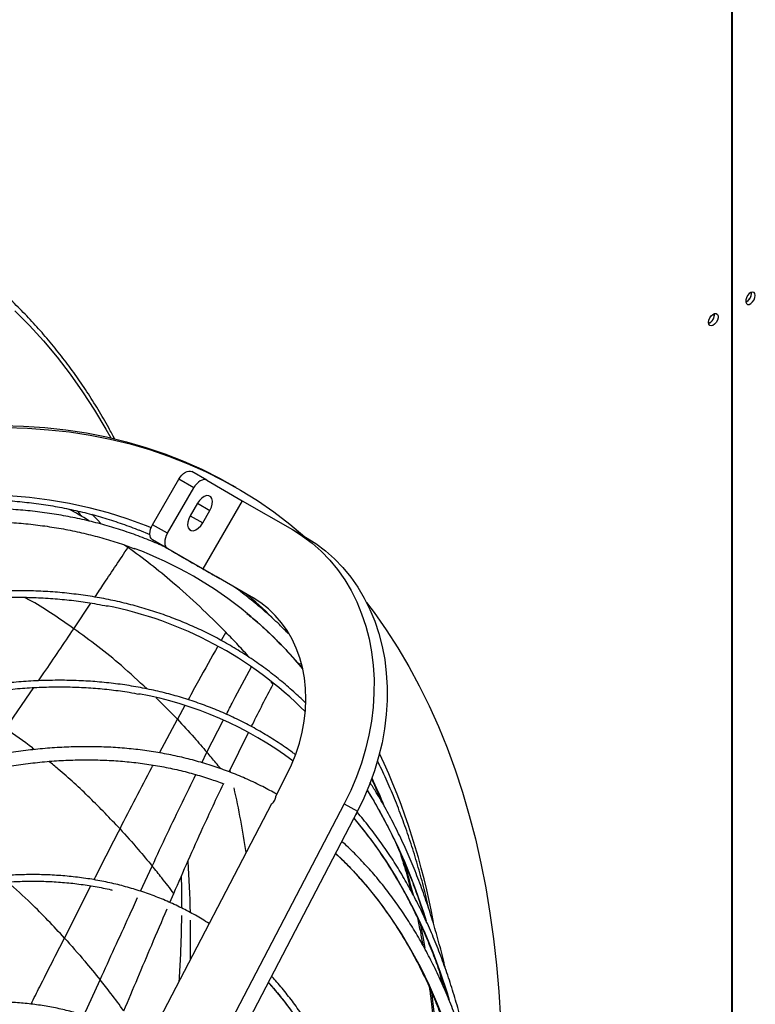
# Model space of a CAD drawing. Units: millimetres. Extents: x 5 to 414, y 3 to 291.
# Drawn here: x 201 to 208, y 34 to 43 of the extents above; entities that cross this region are included whole.
import ezdxf

# ---------------------------------------------------------------- set-up
doc = ezdxf.new("R2010")
doc.units = ezdxf.units.MM

msp = doc.modelspace()

# ---------------------------------------------------------------- linework, layer by layer
at = {"color": 7, "linetype": 'Continuous', "lineweight": 25}
for p, q in [((207.4708, 31.556), (207.4708, 47.0978)), ((207.463, 47.0739), (207.463, 31.5515)), ((207.6335, 40.4686), (207.6326, 40.4779)), ((203.0232, 38.8866), (202.8975, 38.9591)), ((202.5641, 38.5101), (202.7864, 38.895)), ((202.9121, 38.8224), (202.7864, 38.895)), ((203.0232, 38.8866), (203.3232, 38.7133)), ((203.272, 38.824), (203.2406, 38.8422)), ((202.6899, 38.4375), (202.9121, 38.8224)), ((202.9437, 38.6912), (202.8826, 38.5854)), ((203.3232, 38.7133), (202.9899, 38.136)), ((203.3232, 38.7133), (203.7476, 38.4683)), ((202.9882, 38.5244), (203.0493, 38.6303)), ((202.6899, 38.4375), (202.5641, 38.5101)), ((202.4469, 38.4654), (202.5414, 38.4259)), ((203.7476, 38.4683), (203.8587, 38.4042)), ((203.0086, 38.1251), (202.5641, 38.3818)), ((202.6899, 38.3092), (202.5641, 38.3818)), ((202.3557, 38.3172), (202.3271, 38.3376)), ((202.9899, 38.136), (202.6899, 38.3092)), ((203.4143, 37.891), (202.9899, 38.136)), ((203.1343, 38.0526), (203.0748, 38.0869)), ((203.1343, 38.0526), (203.101, 38.0718)), ((203.419, 37.8882), (203.101, 38.0718)), ((203.7853, 37.346), (203.834, 37.2895)), ((203.5839, 37.1601), (203.5664, 37.1803)), ((203.2117, 36.4176), (203.3761, 36.7508)), ((203.6059, 36.2127), (203.6982, 36.3897)), ((201.5437, 32.2597), (203.5733, 36.1501)), ((204.1864, 36.1481), (202.0319, 32.0181)), ((204.1864, 36.1481), (204.2975, 36.0839)), ((204.2975, 36.0839), (202.143, 31.954)), ((202.7106, 35.3113), (202.7439, 35.389)), ((204.9887, 34.7352), (205.0123, 34.6284)), ((203.5533, 34.6262), (203.543, 34.6377))]:
    msp.add_line(p, q, dxfattribs=at)
at = {"color": 8, "linetype": 'Continuous', "lineweight": 25}
for p, q in [((202.9437, 38.6912), (203.0493, 38.6303)), ((202.8826, 38.5854), (202.9882, 38.5244)), ((201.8976, 37.6291), (202.0424, 37.8461)), ((203.1832, 37.6009), (203.1441, 37.5309)), ((203.795, 37.3391), (203.8337, 37.2938)), ((201.3208, 36.7832), (201.5597, 37.131)), ((202.7748, 36.8628), (202.5954, 37.0434)), ((202.8378, 36.9781), (202.7748, 36.8628)), ((202.6233, 36.5782), (202.7748, 36.8628)), ((203.024, 36.5839), (203.1627, 36.8533)), ((202.9805, 36.4954), (203.024, 36.5839)), ((203.218, 36.4283), (203.221, 36.4167)), ((202.4625, 35.4069), (202.5608, 35.6207)), ((201.8186, 35.011), (202.0424, 35.4524)), ((201.9834, 34.356), (202.1201, 34.6566))]:
    msp.add_line(p, q, dxfattribs=at)
at = {"color": 7, "linetype": 'Continuous', "lineweight": 25, "flags": 128}
for points in [[(207.6649, 40.4504), (207.6621, 40.4659), (207.6542, 40.4761), (207.6423, 40.4796), (207.6278, 40.476), (207.6129, 40.4658), (207.5994, 40.4503), (207.5893, 40.4316), (207.5839, 40.4123), (207.5839, 40.395), (207.5893, 40.382), (207.5994, 40.375), (207.6129, 40.375), (207.6278, 40.382), (207.6423, 40.3951), (207.6542, 40.4125), (207.6621, 40.4318), (207.6649, 40.4504)], [(207.2689, 40.2218), (207.2717, 40.2405), (207.2796, 40.2598), (207.2916, 40.2771), (207.306, 40.2902), (207.321, 40.2972), (207.3344, 40.2973), (207.3445, 40.2903), (207.3499, 40.2773), (207.3499, 40.2599), (207.3445, 40.2406), (207.3344, 40.222), (207.321, 40.2065), (207.306, 40.1963), (207.2916, 40.1927), (207.2796, 40.1962), (207.2717, 40.2064), (207.2689, 40.2218)], [(201.2909, 39.35), (201.4732, 39.3447), (201.6529, 39.3323), (201.8298, 39.3128), (202.0038, 39.2862), (202.1749, 39.2525), (202.3427, 39.2117), (202.5073, 39.1639), (202.6685, 39.1091), (202.8263, 39.0473), (202.9804, 38.9786), (203.1308, 38.9031), (203.2406, 38.8422)], [(201.3224, 39.3318), (201.5047, 39.3266), (201.6843, 39.3142), (201.8613, 39.2947), (202.0353, 39.2681), (202.2063, 39.2344), (202.3741, 39.1936), (202.5387, 39.1458), (202.7, 39.091), (202.8577, 39.0292), (203.0118, 38.9605), (203.1622, 38.8849), (203.3088, 38.8026), (203.4514, 38.7134), (203.59, 38.6176), (203.7244, 38.5152), (203.8534, 38.4072)], [(202.7864, 38.895), (202.7983, 38.9132), (202.8119, 38.9294), (202.8266, 38.9431), (202.8419, 38.9536), (202.8573, 38.9608), (202.872, 38.9641), (202.8856, 38.9636), (202.8975, 38.9591)], [(203.0232, 38.8866), (203.0113, 38.891), (202.9977, 38.8915), (202.983, 38.8882), (202.9676, 38.8811), (202.9523, 38.8705), (202.9376, 38.8568), (202.924, 38.8406), (202.9121, 38.8224)], [(203.0493, 38.6303), (203.062, 38.6573), (203.0695, 38.6845), (203.071, 38.7099), (203.0665, 38.7313), (203.0563, 38.7469), (203.0412, 38.7556), (203.0226, 38.7566), (203.0018, 38.7498), (202.9807, 38.7358), (202.9607, 38.7158), (202.9437, 38.6912)], [(202.5641, 38.3818), (202.5544, 38.3899), (202.5471, 38.4014), (202.5426, 38.4158), (202.5411, 38.4327), (202.5426, 38.4512), (202.5471, 38.4708), (202.5544, 38.4907), (202.5641, 38.5101)], [(202.8826, 38.5854), (202.8699, 38.5584), (202.8625, 38.5311), (202.861, 38.5058), (202.8655, 38.4844), (202.8757, 38.4688), (202.8907, 38.4601), (202.9093, 38.4591), (202.9301, 38.4659), (202.9513, 38.4799), (202.9712, 38.4999), (202.9882, 38.5244)], [(202.6899, 38.4375), (202.6801, 38.4181), (202.6728, 38.3983), (202.6684, 38.3787), (202.6668, 38.3601), (202.6684, 38.3433), (202.6728, 38.3288), (202.6801, 38.3173), (202.6899, 38.3092)], [(203.7476, 38.4683), (203.8337, 38.4139), (203.9152, 38.3526), (203.992, 38.2846), (204.0635, 38.2103), (204.1296, 38.1301), (204.1898, 38.0441), (204.2441, 37.9529), (204.292, 37.8569), (204.3335, 37.7563), (204.3683, 37.6517), (204.3963, 37.5436), (204.4173, 37.4323), (204.4313, 37.3185), (204.4382, 37.2025), (204.438, 37.0849), (204.4307, 36.9662), (204.4162, 36.847), (204.3948, 36.7276), (204.3664, 36.6088), (204.3312, 36.4909), (204.2893, 36.3744), (204.241, 36.26), (204.1864, 36.1481)], [(203.8587, 38.4042), (203.9448, 38.3497), (204.0264, 38.2884), (204.1031, 38.2205), (204.1746, 38.1462), (204.2407, 38.0659), (204.3009, 37.98), (204.3552, 37.8888), (204.4031, 37.7927), (204.4446, 37.6921), (204.4794, 37.5876), (204.5074, 37.4794), (204.5284, 37.3682), (204.5424, 37.2543), (204.5493, 37.1383), (204.5491, 37.0208), (204.5418, 36.9021), (204.5274, 36.7828), (204.5059, 36.6635), (204.4775, 36.5446), (204.4423, 36.4267), (204.4005, 36.3103), (204.3521, 36.1959), (204.2975, 36.0839)], [(203.6982, 36.3897), (203.7405, 36.4775), (203.7767, 36.5677), (203.8068, 36.6595), (203.8304, 36.7525), (203.8475, 36.8459), (203.858, 36.9393), (203.8616, 37.032), (203.8586, 37.1234), (203.8488, 37.2129), (203.8323, 37.3001), (203.8092, 37.3842), (203.7798, 37.4648), (203.7441, 37.5414), (203.7024, 37.6135), (203.6549, 37.6806), (203.602, 37.7422), (203.544, 37.7981), (203.4813, 37.8478), (203.4143, 37.891)], [(204.3755, 37.8502), (204.439, 37.7659), (204.542, 37.6194), (204.6401, 37.467), (204.7333, 37.3088), (204.8216, 37.145), (204.9048, 36.9756), (204.983, 36.8007), (205.056, 36.6206), (205.1238, 36.4352), (205.1864, 36.2448), (205.2437, 36.0495), (205.2956, 35.8495), (205.3422, 35.6448), (205.3834, 35.4356), (205.4191, 35.2221), (205.4494, 35.0044), (205.4742, 34.7827), (205.4936, 34.5571), (205.5074, 34.3279)]]:
    msp.add_lwpolyline(points, dxfattribs=at)
at = {"color": 8, "linetype": 'Continuous', "lineweight": 25, "flags": 128}
for points in [[(201.3975, 40.3203), (201.5216, 40.1958), (201.6412, 40.065), (201.7562, 39.928), (201.8665, 39.7848), (201.9721, 39.6357), (202.0728, 39.4806), (202.1687, 39.3197), (202.2108, 39.2444)], [(201.3482, 38.7559), (201.522, 38.7416), (201.6929, 38.7202), (201.8608, 38.6917), (202.0257, 38.656), (202.1874, 38.6133), (202.3458, 38.5636), (202.5007, 38.5068), (202.5524, 38.486)], [(202.0507, 38.5986), (202.0961, 38.5526), (202.1295, 38.5177)], [(204.2671, 36.0255), (204.3527, 35.9213), (204.4506, 35.7915), (204.5437, 35.6557), (204.632, 35.514), (204.7154, 35.3666), (204.7938, 35.2136), (204.8671, 35.0551), (204.9354, 34.8913), (204.9984, 34.7223), (205.0563, 34.5482), (205.0753, 34.4861)], [(205.0397, 34.2874), (204.976, 34.4508), (204.9071, 34.6088), (204.833, 34.7615), (204.7539, 34.9086), (204.6699, 35.05), (204.5809, 35.1855), (204.4871, 35.3151), (204.3886, 35.4386), (204.2854, 35.5559), (204.1776, 35.667), (204.1124, 35.7291)], [(204.8247, 35.1464), (204.8528, 35.0091), (204.8687, 34.9243)], [(205.0007, 34.7098), (205.0132, 34.6532), (205.0212, 34.6159)], [(203.7727, 34.3483), (203.6852, 34.4677), (203.593, 34.5809), (203.5533, 34.6262)], [(204.9258, 34.5529), (204.9454, 34.3844), (204.9654, 34.1682), (204.9798, 33.9482), (204.9886, 33.7247), (204.992, 33.4978), (204.9898, 33.2676), (204.9821, 33.0345), (204.9689, 32.7985), (204.9501, 32.5598), (204.9259, 32.3186), (204.8962, 32.0751), (204.861, 31.8296)]]:
    msp.add_lwpolyline(points, dxfattribs=at)
at = {"color": 7, "linetype": 'Continuous', "lineweight": 25}
for centre, radius, start, end in [((207.5556, 40.4664), 0.0761, 291.75361, 8.25176), ((207.5494, 40.4705), 0.084, 294.34322, 358.68396), ((207.2413, 40.285), 0.0761, 291.75326, 8.25212), ((207.239, 40.2863), 0.08, 292.67047, 7.33491), ((201.2278, 35.156), 3.3672, 50.56237, 69.48944), ((201.5427, 34.6124), 3.273, 45.00271, 78.82394), ((201.8876, 34.0098), 3.1189, 53.24792, 79.64693)]:
    msp.add_arc(centre, radius, start, end, dxfattribs=at)
at = {"color": 8, "linetype": 'Continuous', "lineweight": 25}
for centre, radius, start, end in [((201.0934, 35.2014), 3.5394, 45.45148, 50.38701), ((201.1026, 35.0061), 3.5626, 40.90874, 50.53865), ((203.8164, 37.3755), 0.0421, 223.32382, 280.20019), ((199.1794, 34.0941), 5.8568, 10.32075, 25.05163), ((199.8885, 34.2357), 5.0081, 22.13415, 25.16714), ((196.4362, 34.715), 6.9951, 8.38305, 12.94546), ((200.3414, 33.7762), 4.7449, 16.87085, 31.62229), ((204.2617, 36.0736), 0.0304, 305.26265, 359.6377), ((198.9026, 33.8893), 6.0538, 14.20814, 17.2303), ((193.8205, 35.0399), 9.0653, 1.1811, 3.92448), ((193.0385, 35.0236), 9.8475, 358.86807, 0.81095)]:
    msp.add_arc(centre, radius, start, end, dxfattribs=at)
at = {"color": 7, "linetype": 'Continuous', "lineweight": 25}
for points, knots in [([(202.2442, 39.2343), (202.2275, 39.2659), (202.1824, 39.3515), (202.104, 39.4853), (202.0093, 39.6361), (201.91, 39.7814), (201.8064, 39.9213), (201.6986, 40.0558), (201.5867, 40.1847), (201.4706, 40.308), (201.3505, 40.4255), (201.2264, 40.5373), (201.0985, 40.6432), (200.9668, 40.7432), (200.8314, 40.8373), (200.6924, 40.9253), (200.5498, 41.0073), (200.4038, 41.0831), (200.2545, 41.1528), (200.1018, 41.2163), (199.946, 41.2736), (199.7871, 41.3246), (199.6251, 41.3692), (199.468, 41.4063), (199.3635, 41.4254), (199.3151, 41.4342)], [0, 0, 0, 0, 0.026274, 0.070983, 0.11567, 0.160335, 0.204975, 0.24959, 0.294181, 0.338748, 0.383291, 0.427813, 0.472315, 0.5168, 0.561272, 0.605733, 0.650189, 0.694643, 0.739099, 0.783559, 0.828029, 0.872512, 0.917011, 0.96153, 1, 1, 1, 1]), ([(192.8805, 32.5995), (192.9082, 32.6459), (192.9814, 32.7687), (193.1039, 32.9655), (193.2476, 33.1899), (193.3947, 33.4116), (193.5447, 33.6306), (193.6977, 33.8467), (193.8535, 34.0598), (194.0121, 34.2697), (194.1733, 34.4762), (194.337, 34.6793), (194.5031, 34.8787), (194.6715, 35.0744), (194.842, 35.2663), (195.0146, 35.454), (195.1891, 35.6377), (195.3654, 35.817), (195.5434, 35.992), (195.723, 36.1624), (195.904, 36.3282), (196.0863, 36.4892), (196.2698, 36.6454), (196.4543, 36.7966), (196.6397, 36.9427), (196.8259, 37.0837), (197.0128, 37.2193), (197.2002, 37.3496), (197.388, 37.4745), (197.5761, 37.5938), (197.7643, 37.7075), (197.9525, 37.8155), (198.1406, 37.9177), (198.3285, 38.0141), (198.5159, 38.1045), (198.7028, 38.1891), (198.8891, 38.2676), (199.0746, 38.34), (199.2592, 38.4063), (199.4428, 38.4664), (199.6252, 38.5204), (199.8063, 38.5681), (199.986, 38.6096), (200.1642, 38.6447), (200.3408, 38.6736), (200.5156, 38.6961), (200.6885, 38.7123), (200.8594, 38.7221), (201.0282, 38.7256), (201.1948, 38.7227), (201.359, 38.7134), (201.5208, 38.6978), (201.6801, 38.6758), (201.8367, 38.6475), (201.9906, 38.6128), (202.1417, 38.572), (202.2895, 38.5242), (202.393, 38.4875), (202.4463, 38.4649), (202.4524, 38.4623)], [0, 0, 0, 0, 0.0108863, 0.0288237, 0.0467611, 0.0646983, 0.0826353, 0.100572, 0.1185085, 0.1364445, 0.1543803, 0.1723155, 0.1902503, 0.2081846, 0.2261183, 0.2440513, 0.2619837, 0.2799155, 0.2978465, 0.3157767, 0.3337061, 0.3516347, 0.3695625, 0.3874894, 0.4054154, 0.4233406, 0.4412649, 0.4591883, 0.4771109, 0.4950328, 0.512954, 0.5308745, 0.5487946, 0.5667143, 0.5846339, 0.6025534, 0.6204731, 0.6383933, 0.6563143, 0.6742364, 0.69216, 0.7100857, 0.728014, 0.7459454, 0.7638806, 0.7818203, 0.7997651, 0.8177157, 0.835673, 0.8536376, 0.8716102, 0.8895912, 0.9075813, 0.9255805, 0.9435891, 0.9616068, 0.9796332, 0.9976677, 1, 1, 1, 1]), ([(202.6664, 38.3218), (202.6458, 38.3313), (202.5782, 38.3626), (202.4602, 38.4092), (202.3125, 38.4615), (202.1615, 38.5073), (202.0077, 38.5468), (201.8509, 38.5799), (201.6914, 38.6067), (201.5293, 38.6271), (201.3646, 38.6411), (201.1976, 38.6486), (201.0282, 38.6497), (200.8566, 38.6444), (200.683, 38.6327), (200.5074, 38.6146), (200.33, 38.59), (200.151, 38.559), (199.9703, 38.5217), (199.7883, 38.478), (199.6049, 38.428), (199.4203, 38.3717), (199.2347, 38.3092), (199.0482, 38.2405), (198.8609, 38.1656), (198.673, 38.0847), (198.4845, 37.9977), (198.2956, 37.9047), (198.1064, 37.8058), (197.9172, 37.7011), (197.7279, 37.5907), (197.5387, 37.4745), (197.3498, 37.3528), (197.1613, 37.2255), (196.9733, 37.0928), (196.786, 36.9548), (196.5994, 36.8115), (196.4137, 36.6631), (196.2291, 36.5097), (196.0456, 36.3513), (195.8634, 36.1881), (195.6826, 36.0202), (195.5033, 35.8478), (195.3257, 35.6708), (195.1499, 35.4895), (194.9759, 35.304), (194.804, 35.1144), (194.6342, 34.9208), (194.4667, 34.7235), (194.3015, 34.5224), (194.1388, 34.3177), (193.9787, 34.1097), (193.8213, 33.8984), (193.6667, 33.684), (193.515, 33.4666), (193.3664, 33.2463), (193.2207, 33.0235), (193.0788, 32.7978), (192.9845, 32.6453), (192.9387, 32.5675), (192.938, 32.5663)], [0, 0, 0, 0, 0.007716, 0.025348, 0.042984, 0.060623, 0.078268, 0.095919, 0.113576, 0.13124, 0.148911, 0.16659, 0.184275, 0.201967, 0.219666, 0.237371, 0.25508, 0.272795, 0.290514, 0.308237, 0.325963, 0.343692, 0.361423, 0.379155, 0.396889, 0.414625, 0.432361, 0.450097, 0.467834, 0.48557, 0.503307, 0.521043, 0.538779, 0.556515, 0.57425, 0.591984, 0.609718, 0.627451, 0.645184, 0.662916, 0.680647, 0.698377, 0.716107, 0.733837, 0.751565, 0.769293, 0.787021, 0.804748, 0.822475, 0.840201, 0.857927, 0.875653, 0.893378, 0.911103, 0.928828, 0.946552, 0.964277, 0.982001, 0.999725, 1, 1, 1, 1]), ([(202.0304, 38.5398), (202.0283, 38.5411), (201.9718, 38.5782), (201.9129, 38.6107), (201.8562, 38.6419)], [0, 0, 0, 0, 0.036717, 1, 1, 1, 1]), ([(201.9272, 38.626), (201.9357, 38.6158), (201.9479, 38.601), (201.9599, 38.5844), (201.9636, 38.5792)], [0, 0, 0, 0, 0.688841, 1, 1, 1, 1]), ([(199.317, 38.2188), (199.3262, 38.2222), (199.3967, 38.2474), (199.5275, 38.2886), (199.709, 38.342), (199.8891, 38.3886), (200.0678, 38.4291), (200.245, 38.4633), (200.4205, 38.4911), (200.5943, 38.5126), (200.7661, 38.5277), (200.936, 38.5365), (201.1037, 38.5389), (201.2692, 38.535), (201.4323, 38.5246), (201.593, 38.5079), (201.7511, 38.4849), (201.9066, 38.4554), (202.0593, 38.4198), (202.2089, 38.3774), (202.3268, 38.3397), (202.3936, 38.3138), (202.4128, 38.3065)], [0, 0, 0, 0, 0.008145, 0.061942, 0.115743, 0.16955, 0.223363, 0.277184, 0.331016, 0.384859, 0.438715, 0.492586, 0.546475, 0.600382, 0.65431, 0.70826, 0.762232, 0.816228, 0.870248, 0.924291, 0.978355, 1, 1, 1, 1]), ([(203.1832, 37.6009), (203.1103, 37.6736), (202.9646, 37.8188), (202.7517, 38.0088), (202.5491, 38.1759), (202.4202, 38.2701), (202.3557, 38.3172)], [0, 0, 0, 0, 0.279991, 0.559984, 0.77999, 1, 1, 1, 1]), ([(202.6667, 38.3226), (202.6667, 38.3226), (202.6666, 38.3226), (202.6672, 38.3223), (202.6677, 38.322), (202.6682, 38.3217), (202.6687, 38.3214), (202.6696, 38.3209), (202.6717, 38.3197), (202.6806, 38.3146), (202.6919, 38.308), (202.7054, 38.3002), (202.717, 38.2935), (202.7345, 38.2835), (202.759, 38.2693), (202.7891, 38.2519), (202.8198, 38.2341), (202.8513, 38.216), (202.8946, 38.191), (202.9492, 38.1595), (203.0128, 38.1228), (203.0545, 38.0986), (203.0748, 38.0869)], [0, 0, 0, 0, 0.003605, 0.00582, 0.006797, 0.007734, 0.008666, 0.009638, 0.011843, 0.017935, 0.051852, 0.080304, 0.102687, 0.128016, 0.19715, 0.273128, 0.343416, 0.4212, 0.50649, 0.668181, 0.838679, 1, 1, 1, 1]), ([(203.8582, 37.0024), (203.8251, 37.0339), (203.7549, 37.1009), (203.6427, 37.1961), (203.5228, 37.2897), (203.3991, 37.3771), (203.2718, 37.4586), (203.1409, 37.5341), (203.0066, 37.6034), (202.8689, 37.6666), (202.7279, 37.7235), (202.5838, 37.7742), (202.4366, 37.8187), (202.2865, 37.8568), (202.1335, 37.8886), (201.9778, 37.914), (201.8195, 37.933), (201.6586, 37.9456), (201.4954, 37.9518), (201.3298, 37.9516), (201.1622, 37.945), (200.9925, 37.9319), (200.8208, 37.9125), (200.6474, 37.8866), (200.4724, 37.8544), (200.2958, 37.8158), (200.1178, 37.7708), (199.947, 37.7225), (199.8351, 37.6861), (199.7834, 37.6693)], [0, 0, 0, 0, 0.033278, 0.070635, 0.107986, 0.145332, 0.182675, 0.220015, 0.257355, 0.294695, 0.332036, 0.369382, 0.406732, 0.444088, 0.481451, 0.518821, 0.5562, 0.593587, 0.630981, 0.668384, 0.705795, 0.743212, 0.780636, 0.818066, 0.855502, 0.892942, 0.930386, 0.967833, 1, 1, 1, 1]), ([(203.7188, 37.5822), (203.6917, 37.6098), (203.6275, 37.6751), (203.5216, 37.7716), (203.4015, 37.8721), (203.3092, 37.9443), (203.2559, 37.9812), (203.2452, 37.9886)], [0, 0, 0, 0, 0.183273, 0.434569, 0.68578, 0.936918, 1, 1, 1, 1]), ([(199.8131, 37.6202), (199.8452, 37.6309), (199.9372, 37.6614), (200.0877, 37.7049), (200.2647, 37.7513), (200.4402, 37.791), (200.6142, 37.8246), (200.7866, 37.8518), (200.9572, 37.8726), (201.1259, 37.887), (201.2926, 37.8951), (201.4571, 37.8968), (201.6194, 37.8921), (201.7794, 37.881), (201.9368, 37.8633), (202.0712, 37.8434), (202.152, 37.8268), (202.1822, 37.8206)], [0, 0, 0, 0, 0.037956, 0.108656, 0.179359, 0.250066, 0.320779, 0.3915, 0.462228, 0.532966, 0.603714, 0.674475, 0.745248, 0.816036, 0.886839, 0.957659, 1, 1, 1, 1]), ([(203.3614, 37.7593), (203.3776, 37.7463), (203.4336, 37.7012), (203.5256, 37.6179), (203.637, 37.5092), (203.7235, 37.4184), (203.7716, 37.3621), (203.7853, 37.346)], [0, 0, 0, 0, 0.106426, 0.369324, 0.632143, 0.894869, 1, 1, 1, 1]), ([(203.3854, 37.3845), (203.3534, 37.4198), (203.287, 37.493), (203.2186, 37.5641), (203.1832, 37.6009)], [0, 0, 0, 0, 0.481653, 1, 1, 1, 1]), ([(203.7743, 36.562), (203.7657, 36.5686), (203.718, 36.6054), (203.6276, 36.6664), (203.503, 36.7447), (203.3745, 36.8164), (203.2427, 36.8822), (203.1076, 36.9417), (202.9692, 36.9951), (202.8277, 37.0421), (202.6832, 37.0829), (202.5358, 37.1173), (202.3856, 37.1454), (202.2327, 37.1671), (202.0772, 37.1824), (201.9193, 37.1914), (201.7591, 37.1938), (201.5966, 37.1899), (201.4321, 37.1796), (201.2656, 37.1628), (201.0973, 37.1396), (200.9273, 37.1101), (200.7557, 37.0741), (200.5827, 37.0321), (200.4083, 36.9829), (200.2912, 36.9478), (200.2321, 36.9273), (200.2318, 36.9272)], [0, 0, 0, 0, 0.009468, 0.052474, 0.095476, 0.138476, 0.181475, 0.224475, 0.267478, 0.310487, 0.353501, 0.396524, 0.439555, 0.482596, 0.525647, 0.568709, 0.61178, 0.654861, 0.697952, 0.741051, 0.784157, 0.827271, 0.870391, 0.913515, 0.956645, 0.999778, 1, 1, 1, 1]), ([(200.2615, 36.8781), (200.3098, 36.8937), (200.4162, 36.928), (200.5793, 36.9735), (200.7511, 37.0161), (200.9213, 37.0523), (201.09, 37.0822), (201.257, 37.1058), (201.4221, 37.123), (201.5853, 37.1338), (201.7464, 37.1382), (201.9053, 37.1362), (202.062, 37.1279), (202.216, 37.113), (202.3467, 37.0956), (202.4248, 37.0806), (202.4535, 37.0751)], [0, 0, 0, 0, 0.061872, 0.136396, 0.210925, 0.285459, 0.36, 0.43455, 0.50911, 0.583681, 0.658265, 0.732864, 0.807479, 0.88211, 0.95676, 1, 1, 1, 1]), ([(203.4006, 36.8005), (203.4035, 36.8064), (203.463, 36.9271), (203.525, 37.0465), (203.5839, 37.1601)], [0, 0, 0, 0, 0.048646, 1, 1, 1, 1]), ([(202.7748, 36.8628), (202.8221, 36.8116), (202.9066, 36.7201), (202.9881, 36.6255), (203.024, 36.5839)], [0, 0, 0, 0, 0.559749, 1, 1, 1, 1]), ([(203.6144, 36.229), (203.5752, 36.2505), (203.4939, 36.2952), (203.366, 36.3554), (203.2321, 36.4115), (203.0949, 36.4612), (202.9547, 36.5046), (202.8115, 36.5417), (202.6654, 36.5725), (202.5166, 36.5969), (202.3652, 36.6149), (202.2112, 36.6265), (202.0549, 36.6316), (201.8963, 36.6304), (201.7356, 36.6227), (201.5729, 36.6085), (201.4083, 36.588), (201.2419, 36.561), (201.074, 36.5277), (200.9046, 36.488), (200.7339, 36.4419), (200.5756, 36.394), (200.474, 36.3594), (200.4299, 36.3444)], [0, 0, 0, 0, 0.044721, 0.092896, 0.141076, 0.189265, 0.237467, 0.285686, 0.333925, 0.382185, 0.430469, 0.478777, 0.527109, 0.575464, 0.623842, 0.672241, 0.72066, 0.769095, 0.817546, 0.866009, 0.914485, 0.962969, 1, 1, 1, 1]), ([(200.4664, 36.2395), (200.4962, 36.2497), (200.5828, 36.2793), (200.7253, 36.3236), (200.8935, 36.3704), (201.0602, 36.4108), (201.2254, 36.445), (201.3891, 36.4728), (201.551, 36.4943), (201.711, 36.5095), (201.869, 36.5183), (202.0249, 36.5208), (202.1786, 36.5168), (202.3299, 36.5066), (202.4788, 36.4899), (202.625, 36.4669), (202.7686, 36.4376), (202.9093, 36.4018), (203.0425, 36.3618), (203.1272, 36.3305), (203.1673, 36.3158)], [0, 0, 0, 0, 0.0301054, 0.0873792, 0.1446575, 0.2019436, 0.2592394, 0.3165473, 0.3738695, 0.4312086, 0.4885673, 0.5459483, 0.603354, 0.6607869, 0.7182487, 0.7757411, 0.8332648, 0.8908196, 0.9484044, 1, 1, 1, 1]), ([(204.904, 35.2504), (204.8904, 35.309), (204.8623, 35.4303), (204.8136, 35.6091), (204.7594, 35.7878), (204.7003, 35.962), (204.6366, 36.1317), (204.5679, 36.2965), (204.5113, 36.4227), (204.4761, 36.4923), (204.467, 36.5103)], [0, 0, 0, 0, 0.128497, 0.265824, 0.403133, 0.54042, 0.677682, 0.814915, 0.952113, 1, 1, 1, 1]), ([(204.4158, 36.3598), (204.4275, 36.3352), (204.4568, 36.2736), (204.4833, 36.209), (204.4993, 36.1702)], [0, 0, 0, 0, 0.39874, 1, 1, 1, 1]), ([(202.7439, 35.389), (202.825, 35.5752), (202.9605, 35.8861), (203.1051, 36.1926), (203.1631, 36.3155)], [0, 0, 0, 0, 0.599033, 1, 1, 1, 1]), ([(204.3803, 36.2611), (204.3882, 36.2487), (204.4252, 36.191), (204.4867, 36.0828), (204.5649, 35.9362), (204.6381, 35.7843), (204.7069, 35.6277), (204.771, 35.4662), (204.8258, 35.3149), (204.8571, 35.2155), (204.8704, 35.1732)], [0, 0, 0, 0, 0.038843, 0.181513, 0.324154, 0.466768, 0.609357, 0.751924, 0.894471, 1, 1, 1, 1]), ([(205.0426, 34.749), (205.0404, 34.7591), (205.0248, 34.831), (204.9911, 34.9606), (204.9412, 35.1374), (204.8861, 35.3095), (204.8263, 35.4772), (204.7619, 35.6402), (204.6928, 35.7985), (204.6191, 35.952), (204.5407, 36.1003), (204.4692, 36.2256), (204.4221, 36.2992), (204.4043, 36.3271)], [0, 0, 0, 0, 0.0168134, 0.1191785, 0.2215374, 0.3238887, 0.4262306, 0.5285616, 0.6308798, 0.7331835, 0.8354707, 0.9377397, 1, 1, 1, 1]), ([(203.5733, 36.1501), (203.5783, 36.1535), (203.5885, 36.1604), (203.5996, 36.1765), (203.6063, 36.1947), (203.6061, 36.2067), (203.6059, 36.2127)], [0, 0, 0, 0, 0.2499999, 0.4999999, 0.7499999, 1, 1, 1, 1]), ([(204.2665, 36.0244), (204.2971, 35.9876), (204.3602, 35.912), (204.4505, 35.7907), (204.5385, 35.6622), (204.6221, 35.5283), (204.7013, 35.3893), (204.7761, 35.2452), (204.8463, 35.0962), (204.912, 34.9424), (204.9728, 34.7837), (205.0221, 34.6431), (205.0492, 34.5536), (205.0593, 34.5203)], [0, 0, 0, 0, 0.0897408, 0.1847039, 0.2796437, 0.3745607, 0.4694555, 0.5643296, 0.6591844, 0.7540218, 0.8488437, 0.9436518, 1, 1, 1, 1]), ([(205.2644, 33.914), (205.262, 33.9277), (205.2486, 34.0031), (205.2195, 34.1366), (205.1769, 34.3139), (205.129, 34.4868), (205.0764, 34.6554), (205.0191, 34.8195), (204.957, 34.979), (204.8903, 35.1338), (204.819, 35.2837), (204.7431, 35.4286), (204.6628, 35.5685), (204.578, 35.7032), (204.4889, 35.8328), (204.3951, 35.9563), (204.33, 36.0378), (204.2951, 36.0764), (204.2942, 36.0775)], [0, 0, 0, 0, 0.015523, 0.085755, 0.155983, 0.226208, 0.296426, 0.366638, 0.436842, 0.507037, 0.577221, 0.647393, 0.717552, 0.787696, 0.857825, 0.927937, 0.998032, 1, 1, 1, 1]), ([(202.2885, 35.9353), (202.3403, 35.8777), (202.4331, 35.7747), (202.5217, 35.6678), (202.5608, 35.6207)], [0, 0, 0, 0, 0.559505, 1, 1, 1, 1]), ([(203.7209, 26.1433), (203.7305, 26.16), (203.7813, 26.2484), (203.8699, 26.4107), (203.9864, 26.6298), (204.0988, 26.8508), (204.2075, 27.073), (204.3121, 27.2965), (204.4127, 27.521), (204.5093, 27.7464), (204.6016, 27.9724), (204.6896, 28.1989), (204.7733, 28.4258), (204.8526, 28.6528), (204.9275, 28.8797), (204.9978, 29.1064), (205.0635, 29.3327), (205.1246, 29.5585), (205.181, 29.7834), (205.2327, 30.0075), (205.2796, 30.2304), (205.3216, 30.452), (205.3589, 30.6722), (205.3912, 30.8907), (205.4186, 31.1073), (205.4411, 31.322), (205.4587, 31.5346), (205.4713, 31.7448), (205.4789, 31.9525), (205.4815, 32.1575), (205.4791, 32.3597), (205.4718, 32.559), (205.4594, 32.755), (205.4421, 32.9478), (205.4198, 33.1371), (205.3925, 33.3228), (205.3603, 33.5048), (205.3232, 33.6828), (205.2812, 33.8568), (205.2344, 34.0266), (205.1827, 34.192), (205.1263, 34.353), (205.0651, 34.5093), (204.9993, 34.661), (204.9288, 34.8077), (204.8538, 34.9495), (204.7742, 35.0862), (204.6903, 35.2177), (204.6019, 35.3439), (204.5093, 35.4646), (204.4125, 35.5799), (204.3114, 35.6893), (204.2288, 35.7725), (204.1785, 35.8172), (204.1648, 35.8295)], [0, 0, 0, 0, 0.00458, 0.024342, 0.044104, 0.063865, 0.083628, 0.10339, 0.123153, 0.142916, 0.162679, 0.182443, 0.202207, 0.221972, 0.241738, 0.261504, 0.281271, 0.301039, 0.320808, 0.340578, 0.360348, 0.38012, 0.399892, 0.419665, 0.43944, 0.459215, 0.478992, 0.498769, 0.518547, 0.538326, 0.558106, 0.577886, 0.597667, 0.617447, 0.637228, 0.657008, 0.676786, 0.696564, 0.716339, 0.736112, 0.755882, 0.775647, 0.795408, 0.815163, 0.834912, 0.854653, 0.874386, 0.894111, 0.913826, 0.933531, 0.953226, 0.972911, 0.992587, 1, 1, 1, 1]), ([(204.1117, 35.7276), (204.1201, 35.72), (204.1642, 35.6804), (204.24, 35.6031), (204.3389, 35.4954), (204.4333, 35.3818), (204.5236, 35.2628), (204.6096, 35.1384), (204.6913, 35.0087), (204.7686, 34.8739), (204.8414, 34.7341), (204.9098, 34.5893), (204.9735, 34.4397), (205.0327, 34.2853), (205.0873, 34.1264), (205.1371, 33.9631), (205.1822, 33.7953), (205.2225, 33.6234), (205.2581, 33.4475), (205.2888, 33.2676), (205.3146, 33.0839), (205.3356, 32.8966), (205.3516, 32.7058), (205.3628, 32.5117), (205.369, 32.3144), (205.3703, 32.114), (205.3666, 31.9109), (205.358, 31.705), (205.3445, 31.4966), (205.3261, 31.2858), (205.3026, 31.0728), (205.2776, 30.8795), (205.2584, 30.7565), (205.2504, 30.7058)], [0, 0, 0, 0, 0.00796, 0.041517, 0.075059, 0.108585, 0.142092, 0.175582, 0.209055, 0.24251, 0.275949, 0.309374, 0.342785, 0.376185, 0.409574, 0.442954, 0.476327, 0.509694, 0.543055, 0.576413, 0.609768, 0.643121, 0.676473, 0.709823, 0.743174, 0.776525, 0.809876, 0.843227, 0.87658, 0.909934, 0.943289, 0.976646, 1, 1, 1, 1]), ([(204.656, 35.7411), (204.6694, 35.6985), (204.7012, 35.5977), (204.7324, 35.4874), (204.749, 35.4189), (204.7508, 35.4117)], [0, 0, 0, 0, 0.3964015, 0.9365658, 1, 1, 1, 1]), ([(202.7439, 35.389), (202.7103, 35.4328), (202.6503, 35.511), (202.5881, 35.5872), (202.5608, 35.6207)], [0, 0, 0, 0, 0.560258, 1, 1, 1, 1]), ([(203.0425, 35.1328), (203.023, 35.1454), (202.9661, 35.1822), (202.8678, 35.2366), (202.7482, 35.2963), (202.625, 35.3496), (202.4987, 35.3967), (202.3693, 35.4375), (202.2369, 35.4721), (202.1017, 35.5002), (201.9637, 35.522), (201.8232, 35.5375), (201.6801, 35.5465), (201.5347, 35.549), (201.3871, 35.5452), (201.2374, 35.535), (201.0858, 35.5183), (200.9325, 35.4952), (200.7774, 35.4658), (200.6209, 35.4299), (200.4693, 35.3899), (200.3695, 35.3588), (200.3227, 35.3442)], [0, 0, 0, 0, 0.026834, 0.078288, 0.129741, 0.181196, 0.232656, 0.284124, 0.335603, 0.387095, 0.438602, 0.490125, 0.541664, 0.59322, 0.644791, 0.696377, 0.747976, 0.799587, 0.851209, 0.902841, 0.95448, 1, 1, 1, 1]), ([(202.8063, 35.53), (202.807, 35.5051), (202.8096, 35.418), (202.8093, 35.3286), (202.8091, 35.2647)], [0, 0, 0, 0, 0.285986, 1, 1, 1, 1]), ([(200.3159, 35.2837), (200.3623, 35.2984), (200.4613, 35.3298), (200.6115, 35.3703), (200.7667, 35.4067), (200.9203, 35.4367), (201.0723, 35.4604), (201.2225, 35.4778), (201.3707, 35.4888), (201.5169, 35.4934), (201.661, 35.4916), (201.8026, 35.4834), (201.9419, 35.469), (202.0783, 35.4475), (202.1713, 35.4301), (202.2179, 35.4181), (202.2208, 35.4174)], [0, 0, 0, 0, 0.067992, 0.145149, 0.222313, 0.299485, 0.376668, 0.453863, 0.531074, 0.608302, 0.68555, 0.76282, 0.840114, 0.917433, 0.994777, 1, 1, 1, 1]), ([(202.3216, 34.3944), (202.3997, 34.5804), (202.5208, 34.8685), (202.6439, 35.1557), (202.6876, 35.2575)], [0, 0, 0, 0, 0.645433, 1, 1, 1, 1]), ([(202.8084, 35.2021), (202.8077, 35.151), (202.8062, 35.0316), (202.7992, 34.8451), (202.7909, 34.7085), (202.7869, 34.6427)], [0, 0, 0, 0, 0.279561, 0.652977, 1, 1, 1, 1]), ([(204.8049, 35.1816), (204.8137, 35.1419), (204.8303, 35.0669), (204.844, 34.9896), (204.8505, 34.9531)], [0, 0, 0, 0, 0.5290128, 1, 1, 1, 1]), ([(201.8186, 35.011), (201.8762, 34.9462), (201.9791, 34.8304), (202.077, 34.7098), (202.1201, 34.6566)], [0, 0, 0, 0, 0.559325, 1, 1, 1, 1]), ([(204.4248, 30.4771), (204.4329, 30.5309), (204.4513, 30.6522), (204.474, 30.839), (204.494, 31.0376), (204.509, 31.2339), (204.519, 31.4278), (204.524, 31.6191), (204.524, 31.8077), (204.5191, 31.9933), (204.5092, 32.1759), (204.4943, 32.3552), (204.4745, 32.531), (204.4497, 32.7032), (204.42, 32.8717), (204.3854, 33.0362), (204.3459, 33.1967), (204.3016, 33.3529), (204.2526, 33.5048), (204.1988, 33.6521), (204.1403, 33.7948), (204.0771, 33.9327), (204.0094, 34.0657), (203.9372, 34.1936), (203.8605, 34.3163), (203.7796, 34.4338), (203.694, 34.5456), (203.624, 34.6306), (203.5811, 34.6763), (203.5696, 34.6885)], [0, 0, 0, 0, 0.030428, 0.068665, 0.106904, 0.145143, 0.183384, 0.221626, 0.259868, 0.298112, 0.336356, 0.3746, 0.412844, 0.451087, 0.489329, 0.52757, 0.565808, 0.604043, 0.642274, 0.6805, 0.718719, 0.756932, 0.795136, 0.833331, 0.871515, 0.909688, 0.947848, 0.985997, 1, 1, 1, 1]), ([(202.3216, 34.3944), (202.2847, 34.444), (202.2189, 34.5326), (202.1503, 34.6187), (202.1201, 34.6566)], [0, 0, 0, 0, 0.560354, 1, 1, 1, 1]), ([(203.5486, 34.6294), (203.5541, 34.6235), (203.5906, 34.5843), (203.654, 34.5066), (203.7384, 34.396), (203.8182, 34.2795), (203.8938, 34.1579), (203.9649, 34.0311), (204.0315, 33.8993), (204.0936, 33.7626), (204.1512, 33.6211), (204.204, 33.475), (204.2522, 33.3243), (204.2957, 33.1693), (204.3343, 33.0101), (204.3682, 32.8467), (204.3972, 32.6795), (204.4213, 32.5084), (204.4405, 32.3337), (204.4549, 32.1556), (204.4642, 31.9742), (204.4687, 31.7896), (204.4682, 31.6021), (204.4627, 31.4118), (204.4523, 31.2189), (204.437, 31.0236), (204.4166, 30.8261), (204.393, 30.636), (204.3738, 30.5109), (204.3649, 30.4532)], [0, 0, 0, 0, 0.006911, 0.045404, 0.083886, 0.122354, 0.160811, 0.199255, 0.237688, 0.276111, 0.314525, 0.35293, 0.391329, 0.429722, 0.468111, 0.506495, 0.544877, 0.583257, 0.621634, 0.660011, 0.698388, 0.736764, 0.77514, 0.813517, 0.851895, 0.890273, 0.928652, 0.967032, 1, 1, 1, 1]), ([(204.9064, 34.5939), (204.9116, 34.5545), (204.9256, 34.4489), (204.9429, 34.273), (204.9588, 34.0668), (204.9695, 33.8571), (204.9754, 33.6444), (204.9763, 33.4287), (204.9723, 33.2101), (204.9634, 32.9888), (204.9495, 32.765), (204.9306, 32.5388), (204.907, 32.3104), (204.8779, 32.0797), (204.8564, 31.9232), (204.8433, 31.8431), (204.843, 31.8411)], [0, 0, 0, 0, 0.0471522, 0.1263826, 0.2056109, 0.2848381, 0.364065, 0.4432922, 0.5225203, 0.60175, 0.6809815, 0.7602153, 0.8394517, 0.9186907, 0.9979327, 1, 1, 1, 1]), ([(202.5081, 34.1083), (202.4928, 34.1185), (202.4432, 34.1514), (202.3556, 34.2005), (202.2456, 34.2559), (202.1321, 34.3048), (202.0154, 34.3475), (201.8956, 34.384), (201.7729, 34.4141), (201.6474, 34.4379), (201.5191, 34.4552), (201.3884, 34.4662), (201.2552, 34.4708), (201.1198, 34.4689), (200.9823, 34.4607), (200.8429, 34.446), (200.7016, 34.4248), (200.5588, 34.3974), (200.4143, 34.3633), (200.2967, 34.3318), (200.227, 34.3093), (200.2061, 34.3027)], [0, 0, 0, 0, 0.0250204, 0.0808676, 0.1367126, 0.1925592, 0.2484124, 0.3042773, 0.3601578, 0.4160571, 0.4719776, 0.5279204, 0.5838859, 0.6398734, 0.6958818, 0.7519094, 0.8079543, 0.8640141, 0.9200868, 0.9761702, 1, 1, 1, 1])]:
    msp.add_open_spline(points, degree=3, knots=knots, dxfattribs=at)
at = {"color": 8, "linetype": 'Continuous', "lineweight": 25}
for points, knots in [([(202.0762, 37.8968), (202.1023, 37.9358), (202.1957, 38.0757), (202.2887, 38.216), (202.3557, 38.3172)], [0, 0, 0, 0, 0.278902, 1, 1, 1, 1]), ([(201.8976, 37.6291), (201.8396, 37.6696), (201.7239, 37.7506), (201.5847, 37.8393), (201.5019, 37.8837), (201.4808, 37.895)], [0, 0, 0, 0, 0.427615, 0.8535113, 1, 1, 1, 1]), ([(201.5994, 37.1889), (201.6146, 37.211), (201.715, 37.3569), (201.8137, 37.5041), (201.8976, 37.6291)], [0, 0, 0, 0, 0.151107, 1, 1, 1, 1]), ([(202.5172, 37.1197), (202.4454, 37.1863), (202.3108, 37.3111), (202.1036, 37.4808), (201.9662, 37.5797), (201.8976, 37.6291)], [0, 0, 0, 0, 0.364184, 0.682604, 1, 1, 1, 1]), ([(203.1163, 37.4812), (203.0615, 37.3838), (202.977, 37.2333), (202.8944, 37.0818), (202.8653, 37.0284)], [0, 0, 0, 0, 0.64794, 1, 1, 1, 1]), ([(203.1891, 36.9046), (203.2074, 36.9403), (203.2765, 37.0751), (203.3479, 37.2086), (203.4005, 37.3067)], [0, 0, 0, 0, 0.264794, 1, 1, 1, 1]), ([(201.5633, 36.6063), (201.5578, 36.6108), (201.48, 36.6743), (201.3974, 36.7307), (201.3208, 36.7832)], [0, 0, 0, 0, 0.070571, 1, 1, 1, 1]), ([(203.1414, 36.4431), (203.1274, 36.4604), (203.0889, 36.5079), (203.0492, 36.5543), (203.024, 36.5839)], [0, 0, 0, 0, 0.3639, 1, 1, 1, 1]), ([(202.2885, 35.9353), (202.2041, 36.0236), (202.036, 36.1996), (201.833, 36.3882), (201.7129, 36.4848), (201.6864, 36.5061)], [0, 0, 0, 0, 0.439477, 0.876591, 1, 1, 1, 1]), ([(202.2885, 35.9353), (202.3774, 36.1092), (202.4697, 36.2896), (202.5649, 36.4684), (202.5683, 36.4747)], [0, 0, 0, 0, 0.964371, 1, 1, 1, 1]), ([(202.5608, 35.6207), (202.6449, 35.8016), (202.7655, 36.0608), (202.8923, 36.3169), (202.9307, 36.3942)], [0, 0, 0, 0, 0.697769, 1, 1, 1, 1]), ([(202.0688, 35.5043), (202.0729, 35.5124), (202.1458, 35.6562), (202.2192, 35.7998), (202.2885, 35.9353)], [0, 0, 0, 0, 0.056505, 1, 1, 1, 1]), ([(201.8186, 35.011), (201.7256, 35.1109), (201.5716, 35.2765), (201.404, 35.426), (201.3375, 35.4853)], [0, 0, 0, 0, 0.603549, 1, 1, 1, 1]), ([(202.1201, 34.6566), (202.2018, 34.8368), (202.3072, 35.0694), (202.414, 35.3014), (202.438, 35.3536)], [0, 0, 0, 0, 0.7747458, 1, 1, 1, 1]), ([(201.5356, 34.4519), (201.5601, 34.5007), (201.6538, 34.6874), (201.7486, 34.8735), (201.8186, 35.011)], [0, 0, 0, 0, 0.261561, 1, 1, 1, 1])]:
    msp.add_open_spline(points, degree=3, knots=knots, dxfattribs=at)

doc.saveas('drawing.dxf')
